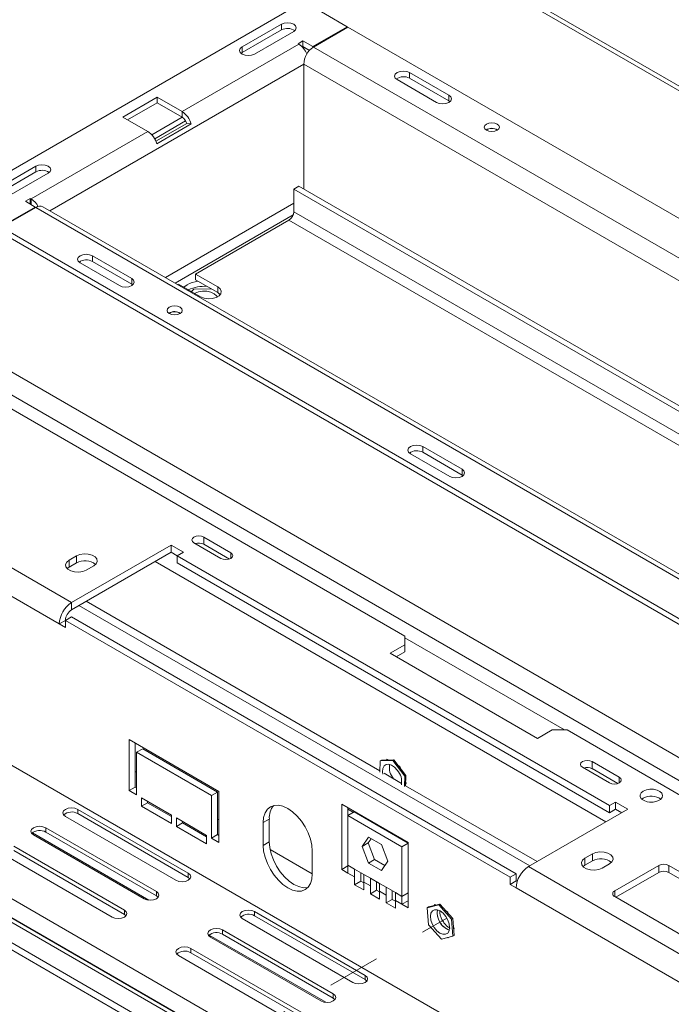
# Paper-space layout 'Sheet3' of a CAD drawing. Units: millimetres. Extents: x 150 to 3171, y 99 to 2502.
# Drawn here: x 2170 to 2358, y 1692 to 1975 of the extents above; entities that cross this region are included whole.
import ezdxf

# ---------------------------------------------------------------- set-up
doc = ezdxf.new("R2010")
doc.units = ezdxf.units.MM
doc.linetypes.add('PHANTOM', pattern=[12.7, 6.35, -1.27, 1.27, -1.27, 1.27, -1.27])

psp = doc.layouts.new('Sheet3')

# ---------------------------------------------------------------- linework, layer by layer
at = {"color": 8, "linetype": 'Continuous', "lineweight": 15, "ltscale": 12}
for p, q in [((1509.22, 2247.18), (2391.69, 1737.74)), ((2149.18, 2076.13), (2583.66, 1825.3)), ((1978.83, 1982.61), (2417.49, 1729.37)), ((2252.04, 1962.05), (2178.96, 1919.87)), ((2492.69, 1823.12), (2252.04, 1962.05)), ((2173.54, 1921.64), (2173.54, 1923.27)), ((2249.2, 1922.04), (2212.2, 1900.68)), ((2249.01, 1918.66), (2215.03, 1899.04)), ((2454.82, 1800.89), (2249.2, 1919.59)), ((2247.79, 1917.14), (2451.67, 1799.44)), ((2231.04, 1819.87), (2231.04, 1821.5)), ((2339, 1744.07), (2209.25, 1818.98)), ((2342.87, 1755.31), (2342.87, 1756.94)), ((2124.76, 1746.88), (2344.45, 1620.06)), ((2123.39, 1742.26), (2344.45, 1614.64)), ((2352.79, 1602.57), (2114.85, 1739.94)), ((2173.93, 1740.93), (2207.48, 1721.57)), ((2352.79, 1600.53), (2113.97, 1738.4)), ((2341.55, 1724.23), (2341.55, 1722.6)), ((2224.84, 1711.54), (2258.39, 1692.18))]:
    psp.add_line(p, q, dxfattribs=at)
at = {"color": 7, "linetype": 'Continuous', "lineweight": 15, "ltscale": 12}
for p, q in [((1592.87, 2194.81), (2281.16, 1797.46)), ((1421.04, 2191.54), (2366.72, 1645.6)), ((2584.84, 1825.98), (2147.07, 2078.69)), ((2252.03, 1980.01), (2152.33, 1922.45)), ((2264.55, 1972.78), (2252.03, 1980.01)), ((2245.63, 1973.5), (2234.32, 1966.97)), ((2245.63, 1971.87), (2234.32, 1965.34)), ((2249.17, 1971.46), (2237.85, 1964.93)), ((2245.63, 1971.87), (2245.63, 1973.5)), ((2254.65, 1967.07), (2264.55, 1972.78)), ((2264.77, 1972.66), (2254.87, 1966.94)), ((2264.55, 1972.54), (2264.55, 1972.78)), ((2506.58, 1833.06), (2264.77, 1972.66)), ((2250.41, 1967.89), (2251.82, 1968.7)), ((2251.82, 1968.7), (2254.65, 1967.07)), ((2251.82, 1967.07), (2251.82, 1968.7)), ((2250.62, 1967.77), (2217.03, 1948.38)), ((2234.32, 1965.34), (2234.32, 1966.97)), ((2250.62, 1967.77), (2250.41, 1967.89)), ((2251.63, 1966.96), (2251.82, 1967.07)), ((2252.03, 1966.95), (2251.78, 1966.8)), ((2251.82, 1967.07), (2253.7, 1965.98)), ((2253.7, 1965.98), (2252.03, 1966.95)), ((2252.03, 1966.51), (2252.03, 1966.95)), ((2254.65, 1966.81), (2254.65, 1967.07)), ((2496.68, 1827.35), (2254.87, 1966.94)), ((2234.32, 1965.34), (2234.02, 1965.13)), ((2252.04, 1926.12), (2252.04, 1962.05)), ((2290.26, 1951.05), (2278.94, 1957.58)), ((2293.79, 1953.09), (2282.48, 1959.62)), ((2282.48, 1957.98), (2282.48, 1959.62)), ((2293.79, 1951.45), (2282.48, 1957.98)), ((2199.92, 1946.82), (2209.82, 1952.54)), ((2209.82, 1952.54), (2217.03, 1948.38)), ((2209.82, 1952.54), (2209.82, 1950.91)), ((2293.79, 1951.45), (2293.79, 1953.09)), ((2293.79, 1951.45), (2294.09, 1951.25)), ((2201.33, 1946.01), (2209.82, 1950.91)), ((2209.82, 1950.91), (2217.03, 1946.74)), ((2199.92, 1946.82), (2207.13, 1942.66)), ((2217.03, 1946.74), (2208.29, 1941.7)), ((2218.03, 1945.69), (2209.13, 1940.55)), ((2217.03, 1948.38), (2217.03, 1946.74)), ((2218.34, 1944.97), (2209.48, 1939.85)), ((2219.65, 1944.82), (2209.75, 1939.11)), ((2219.65, 1944.82), (2218.34, 1944.97)), ((2207.13, 1942.66), (2173.54, 1923.27)), ((2174.92, 1932.68), (2163.61, 1926.15)), ((2174.92, 1931.05), (2174.92, 1932.68)), ((2174.92, 1931.05), (2163.61, 1924.52)), ((2178.46, 1930.64), (2167.14, 1924.11)), ((2250.62, 1926.94), (2249.2, 1926.12)), ((2249.2, 1926.12), (2460.48, 1804.16)), ((2249.2, 1919.59), (2249.2, 1926.12)), ((2250.62, 1926.94), (2461.89, 1804.97)), ((2171.92, 1922.58), (2173.33, 1923.39)), ((2173.33, 1923.39), (2173.54, 1923.27)), ((2173.33, 1921.76), (2173.33, 1923.39)), ((2164.85, 1915.23), (2174.75, 1920.94)), ((2174.96, 1920.82), (2165.06, 1915.1)), ((2174.75, 1920.94), (2171.92, 1922.58)), ((2174.75, 1920.7), (2174.75, 1920.94)), ((2416.78, 1781.22), (2174.96, 1920.82)), ((2418.78, 1781.42), (2176.96, 1921.02)), ((2165.06, 1915.1), (2406.88, 1775.51)), ((2247.79, 1917.14), (2220.92, 1901.63)), ((2165.06, 1913.47), (2406.88, 1773.87)), ((2191.19, 1906.92), (2202.51, 1900.39)), ((2191.19, 1905.29), (2191.19, 1906.92)), ((2187.66, 1904.88), (2198.97, 1898.35)), ((2191.19, 1905.29), (2202.51, 1898.75)), ((2202.51, 1898.75), (2202.51, 1900.39)), ((2227.28, 1897.96), (2220.92, 1901.63)), ((2220.92, 1901.63), (2220.92, 1900)), ((2202.51, 1898.75), (2202.8, 1898.55)), ((2215.97, 1898.77), (2215.73, 1898.64)), ((2215.97, 1898.77), (2222.33, 1895.1)), ((2218.44, 1898.57), (2217.5, 1897.89)), ((2227.28, 1896.32), (2220.92, 1900)), ((2227.28, 1896.32), (2227.28, 1897.96)), ((2220.44, 1897.35), (2219.72, 1896.61)), ((2225.44, 1897.39), (2220.44, 1897.35)), ((2227.98, 1895.68), (2227.38, 1896.27)), ((2213.32, 1890.47), (2213.2, 1890.39)), ((2294.07, 1843.45), (2282.76, 1849.98)), ((2297.6, 1845.49), (2286.29, 1852.02)), ((2286.29, 1850.39), (2286.29, 1852.02)), ((2297.6, 1843.85), (2286.29, 1850.39)), ((2297.6, 1843.85), (2297.6, 1845.49)), ((2297.9, 1843.65), (2297.6, 1843.85)), ((2139.96, 1833.26), (2185.21, 1807.14)), ((2136.42, 1827.14), (2181.67, 1801.01)), ((2220.43, 1824.36), (2228.21, 1819.87)), ((2231.04, 1821.5), (2223.26, 1825.99)), ((2223.26, 1823.95), (2223.26, 1825.99)), ((2230.64, 1819.69), (2223.26, 1823.95)), ((2213.85, 1823.67), (2185.21, 1807.14)), ((2213.85, 1821.63), (2185.21, 1805.1)), ((2217.38, 1821.63), (2213.85, 1823.67)), ((2213.85, 1821.63), (2213.85, 1823.67)), ((2215.62, 1820.61), (2213.85, 1821.63)), ((2215.62, 1820.61), (2217.38, 1821.63)), ((2186.62, 1820.61), (2184.5, 1819.38)), ((2184.5, 1817.34), (2184.5, 1819.38)), ((2186.62, 1818.57), (2184.5, 1817.34)), ((2186.62, 1818.57), (2186.62, 1820.61)), ((2340.07, 1748.77), (2215.62, 1820.61)), ((2215.62, 1818.57), (2215.62, 1820.61)), ((2340.07, 1746.72), (2215.62, 1818.57)), ((2184.5, 1817.34), (2183.96, 1816.94)), ((2189.45, 1816.53), (2191.57, 1817.75)), ((2185.21, 1807.14), (2185.21, 1805.1)), ((2273.93, 1758.77), (2189.45, 1807.54)), ((2317.08, 1731.41), (2187.33, 1806.32)), ((2183.44, 1802.04), (2181.67, 1801.01)), ((2185.21, 1803.06), (2183.44, 1802.04)), ((2183.44, 1802.04), (2183.44, 1799.99)), ((2311.43, 1728.15), (2183.44, 1802.04)), ((2313.2, 1729.17), (2185.21, 1803.06)), ((2181.67, 1801.01), (2183.44, 1799.99)), ((2281.16, 1795.01), (2281.16, 1797.46)), ((2281.16, 1797.06), (2327.13, 1770.52)), ((2281.16, 1795.01), (2276.92, 1792.57)), ((2281.16, 1792.97), (2278.69, 1791.54)), ((2281.16, 1792.97), (2281.16, 1795.01)), ((2276.92, 1792.57), (2319.35, 1768.07)), ((2319.35, 1768.07), (2323.59, 1770.52)), ((2327.83, 1770.52), (2323.59, 1770.52)), ((2327.83, 1770.52), (2384.68, 1737.7)), ((2201.79, 1767.76), (2227.6, 1752.86)), ((2201.79, 1753.07), (2201.79, 1767.76)), ((2203.56, 1754.09), (2203.56, 1766.74)), ((2205.68, 1765.11), (2203.91, 1764.09)), ((2227.25, 1752.66), (2205.68, 1765.11)), ((2203.91, 1764.09), (2203.91, 1751.84)), ((2225.48, 1751.64), (2203.91, 1764.09)), ((2274.04, 1761.64), (2273.92, 1758.37)), ((2274.04, 1761.64), (2274.39, 1761.84)), ((2277.65, 1761.74), (2274.04, 1761.64)), ((2278, 1761.95), (2274.39, 1761.84)), ((2275.82, 1761.89), (2275.98, 1762.12)), ((2275.98, 1762.12), (2276.36, 1761.9)), ((2277.65, 1761.74), (2278, 1761.95)), ((2281.1, 1757.23), (2277.65, 1761.74)), ((2281.46, 1757.44), (2278, 1761.95)), ((2279.37, 1760.17), (2279.7, 1759.98)), ((2279.7, 1759.98), (2279.89, 1759.49)), ((2332.26, 1759.8), (2340.04, 1755.31)), ((2342.87, 1756.94), (2335.09, 1761.43)), ((2335.09, 1759.39), (2335.09, 1761.43)), ((2342.47, 1755.13), (2335.09, 1759.39)), ((2203.91, 1758.37), (2203.56, 1758.57)), ((2280.22, 1755.14), (2275.18, 1758.06)), ((2281, 1754.29), (2281.1, 1757.23)), ((2281.1, 1757.23), (2281.46, 1757.44)), ((2281.35, 1754.49), (2281.46, 1757.44)), ((2203.56, 1754.09), (2201.79, 1753.07)), ((2203.91, 1753.88), (2203.56, 1754.09)), ((2319.2, 1732.64), (2281.35, 1754.49)), ((2281.56, 1755.19), (2281.37, 1754.92)), ((2281.39, 1755.61), (2281.56, 1755.19)), ((2203.91, 1751.84), (2201.79, 1753.07)), ((2205.33, 1751.02), (2213.99, 1746.02)), ((2205.33, 1748.57), (2205.33, 1751.02)), ((2227.25, 1752.66), (2225.48, 1751.64)), ((2225.48, 1739.39), (2225.48, 1751.64)), ((2227.25, 1740.41), (2227.25, 1752.66)), ((2227.6, 1752.86), (2227.6, 1738.17)), ((2349.79, 1750.91), (2349.36, 1750.6)), ((2218.8, 1729.32), (2186.98, 1747.69)), ((2186.98, 1747.69), (2186.98, 1746.47)), ((2207.09, 1749.6), (2205.33, 1748.57)), ((2213.99, 1743.57), (2205.33, 1748.57)), ((2207.09, 1749.6), (2207.09, 1750)), ((2213.99, 1745.62), (2207.09, 1749.6)), ((2282.08, 1738.15), (2262.99, 1749.17)), ((2262.99, 1749.17), (2262.99, 1730.39)), ((2264.76, 1748.15), (2264.76, 1745.91)), ((2266.35, 1746.82), (2264.76, 1747.74)), ((2316.73, 1731.21), (2345.37, 1747.74)), ((2341.83, 1749.79), (2340.07, 1748.77)), ((2340.07, 1748.77), (2340.07, 1746.72)), ((2341.83, 1747.74), (2340.07, 1746.72)), ((2345.37, 1747.74), (2341.83, 1749.79)), ((2341.83, 1747.74), (2341.83, 1749.79)), ((2343.6, 1746.72), (2341.83, 1747.74)), ((2344.45, 1613.31), (2116.97, 1744.63)), ((2344.45, 1614.54), (2118.03, 1745.24)), ((2183.44, 1745.65), (2215.26, 1727.28)), ((2218.8, 1728.1), (2186.98, 1746.47)), ((2213.99, 1746.02), (2213.99, 1743.57)), ((2215.4, 1745.21), (2224.07, 1740.21)), ((2215.4, 1742.76), (2215.4, 1745.21)), ((2227.6, 1744.69), (2227.25, 1744.9)), ((2242.13, 1744.88), (2240.36, 1743.86)), ((2242.13, 1744.88), (2242.13, 1738.35)), ((2264.76, 1745.91), (2266.53, 1746.93)), ((2264.76, 1745.91), (2264.76, 1731.62)), ((2280.32, 1736.92), (2264.76, 1745.91)), ((2282.08, 1737.95), (2266.53, 1746.93)), ((2209.61, 1724.02), (2177.79, 1742.39)), ((2177.79, 1742.39), (2177.79, 1741.16)), ((2217.17, 1743.78), (2215.4, 1742.76)), ((2224.07, 1737.76), (2215.4, 1742.76)), ((2217.17, 1743.78), (2217.17, 1744.19)), ((2224.07, 1739.8), (2217.17, 1743.78)), ((2240.36, 1743.86), (2240.36, 1737.33)), ((2174.25, 1740.34), (2206.07, 1721.98)), ((2209.61, 1722.79), (2177.79, 1741.16)), ((2224.07, 1740.21), (2224.07, 1737.76)), ((2227.25, 1740.41), (2225.48, 1739.39)), ((2227.6, 1738.17), (2225.48, 1739.39)), ((2227.6, 1740.21), (2227.25, 1740.41)), ((2270.68, 1739.67), (2268.82, 1737.03)), ((2271.43, 1739.24), (2270.59, 1738.05)), ((2274.4, 1737.53), (2270.68, 1739.67)), ((2200.41, 1718.71), (2168.59, 1737.08)), ((2242.13, 1738.35), (2240.36, 1737.33)), ((2254.51, 1729.16), (2242.36, 1736.17)), ((2270.59, 1738.05), (2268.82, 1737.03)), ((2268.82, 1737.03), (2270.68, 1732.24)), ((2270.59, 1738.05), (2272.45, 1733.26)), ((2276.25, 1732.74), (2274.4, 1737.53)), ((2280.32, 1736.92), (2282.08, 1737.95)), ((2280.32, 1722.64), (2280.32, 1736.92)), ((2282.08, 1719.37), (2282.08, 1738.15)), ((2165.06, 1735.04), (2196.88, 1716.67)), ((2200.41, 1717.48), (2168.59, 1735.85)), ((2254.51, 1729.17), (2254.51, 1735.7)), ((2335.12, 1734.89), (2333, 1733.66)), ((2333, 1731.62), (2333, 1733.66)), ((2335.12, 1732.84), (2335.12, 1734.89)), ((2264.76, 1731.41), (2262.99, 1730.39)), ((2266.67, 1730.51), (2264.76, 1731.62)), ((2264.76, 1731.62), (2264.76, 1729.37)), ((2269.31, 1728.99), (2266.67, 1730.51)), ((2266.67, 1730.51), (2266.67, 1728.27)), ((2272.45, 1733.26), (2270.68, 1732.24)), ((2270.68, 1732.24), (2274.4, 1730.09)), ((2272.45, 1733.26), (2275.42, 1731.55)), ((2274.4, 1730.09), (2276.25, 1732.74)), ((2316.73, 1731.21), (2371.96, 1699.33)), ((2333, 1731.62), (2332.45, 1731.21)), ((2335.12, 1732.84), (2333, 1731.62)), ((2337.94, 1730.8), (2340.07, 1732.03)), ((2354.28, 1731.58), (2341.55, 1724.23)), ((2354.28, 1729.54), (2354.28, 1731.58)), ((2379.03, 1718.93), (2357.11, 1731.58)), ((2357.11, 1731.58), (2357.11, 1729.54)), ((2218.8, 1729.32), (2218.8, 1728.1)), ((2219.29, 1727.69), (2218.8, 1728.1)), ((2262.99, 1730.39), (2264.76, 1729.37)), ((2266.67, 1728.27), (2264.76, 1729.37)), ((2266.67, 1728.27), (2266.67, 1726.02)), ((2268.44, 1729.49), (2268.44, 1729.29)), ((2268.44, 1729.29), (2268.44, 1727.04)), ((2271.22, 1727.89), (2269.31, 1728.99)), ((2269.31, 1726.74), (2269.31, 1728.99)), ((2273.86, 1726.36), (2271.22, 1727.89)), ((2271.22, 1727.89), (2271.22, 1725.64)), ((2313.2, 1729.17), (2311.43, 1728.15)), ((2311.43, 1726.11), (2311.43, 1728.15)), ((2313.2, 1727.13), (2313.2, 1729.17)), ((2354.28, 1729.54), (2341.91, 1722.4)), ((2378.67, 1717.09), (2357.11, 1729.54)), ((2268.44, 1727.04), (2266.67, 1726.02)), ((2266.67, 1726.02), (2269.31, 1724.5)), ((2268.44, 1727.04), (2269.31, 1726.54)), ((2269.31, 1724.5), (2269.31, 1726.74)), ((2271.22, 1725.64), (2269.31, 1726.74)), ((2271.22, 1725.64), (2271.22, 1723.4)), ((2272.99, 1726.87), (2272.99, 1726.66)), ((2272.99, 1726.66), (2272.99, 1724.42)), ((2275.77, 1725.26), (2273.86, 1726.36)), ((2273.86, 1724.12), (2273.86, 1726.36)), ((2278.41, 1723.74), (2275.77, 1725.26)), ((2275.77, 1725.26), (2275.77, 1723.02)), ((2313.2, 1727.13), (2311.43, 1726.11)), ((2311.43, 1726.11), (2313.2, 1725.09)), ((2313.2, 1727.13), (2313.51, 1726.95)), ((2313.2, 1725.09), (2366.72, 1694.19)), ((2209.61, 1724.02), (2209.61, 1722.79)), ((2210.1, 1722.38), (2209.61, 1722.79)), ((2272.99, 1724.42), (2271.22, 1723.4)), ((2271.22, 1723.4), (2273.86, 1721.87)), ((2272.99, 1724.42), (2273.86, 1723.92)), ((2273.86, 1721.87), (2273.86, 1724.12)), ((2275.77, 1723.02), (2273.86, 1724.12)), ((2275.77, 1723.02), (2275.77, 1720.77)), ((2277.53, 1724.24), (2277.53, 1724.04)), ((2277.53, 1724.04), (2277.53, 1721.79)), ((2280.32, 1722.64), (2278.41, 1723.74)), ((2278.41, 1721.49), (2278.41, 1723.74)), ((2282.08, 1723.66), (2280.32, 1722.64)), ((2280.32, 1720.39), (2280.32, 1722.64)), ((2341.55, 1722.6), (2363.47, 1709.94)), ((2277.53, 1721.79), (2275.77, 1720.77)), ((2275.77, 1720.77), (2278.41, 1719.25)), ((2277.53, 1721.79), (2278.41, 1721.29)), ((2278.41, 1719.25), (2278.41, 1721.49)), ((2280.32, 1720.39), (2278.41, 1721.49)), ((2282.08, 1721.41), (2280.32, 1720.39)), ((2280.32, 1720.39), (2282.08, 1719.37)), ((2290.9, 1720.2), (2287.57, 1719.4)), ((2287.57, 1719.4), (2287.92, 1719.6)), ((2287.57, 1719.4), (2287.94, 1714.49)), ((2291.25, 1720.4), (2287.92, 1719.6)), ((2289.77, 1720.28), (2289.58, 1720)), ((2290.06, 1720.12), (2289.77, 1720.28)), ((2290.9, 1720.2), (2291.25, 1720.4)), ((2294.61, 1716.09), (2290.9, 1720.2)), ((2294.96, 1716.29), (2291.25, 1720.4)), ((2174.54, 1712.73), (2167.17, 1716.98)), ((2200.41, 1718.71), (2200.41, 1717.48)), ((2200.91, 1717.08), (2200.41, 1717.48)), ((2269.71, 1699.93), (2237.89, 1718.3)), ((2237.89, 1718.3), (2237.89, 1717.08)), ((2269.71, 1698.71), (2237.89, 1717.08)), ((2293.49, 1718.14), (2293.1, 1718.36)), ((2293.63, 1717.77), (2293.49, 1718.14)), ((2294.61, 1716.09), (2294.96, 1716.29)), ((2295.34, 1711.38), (2294.96, 1716.29)), ((2234.35, 1716.26), (2266.17, 1697.89)), ((2287.94, 1714.49), (2291.65, 1710.38)), ((2294.98, 1711.18), (2294.61, 1716.09)), ((2295.34, 1713.35), (2295.15, 1713.85)), ((2174.54, 1712.73), (2344.45, 1614.64)), ((2225.16, 1710.95), (2256.98, 1692.58)), ((2260.52, 1694.63), (2228.7, 1712.99)), ((2228.7, 1712.99), (2228.7, 1711.77)), ((2260.52, 1693.4), (2228.7, 1711.77)), ((2291.65, 1710.38), (2294.98, 1711.18)), ((2293.35, 1710.78), (2293.49, 1710.7)), ((2293.49, 1710.7), (2293.58, 1710.84)), ((2294.98, 1711.18), (2295.34, 1711.38)), ((2295.2, 1713.15), (2295.34, 1713.35)), ((2215.97, 1705.65), (2247.79, 1687.28)), ((2251.32, 1689.32), (2219.5, 1707.69)), ((2219.5, 1707.69), (2219.5, 1706.46)), ((2251.32, 1688.09), (2219.5, 1706.46)), ((2269.71, 1699.93), (2269.71, 1698.71)), ((2270.21, 1698.3), (2269.71, 1698.71)), ((2260.52, 1694.63), (2260.52, 1693.4)), ((2261.01, 1692.99), (2260.52, 1693.4))]:
    psp.add_line(p, q, dxfattribs=at)
at = {"color": 7, "linetype": 'PHANTOM', "lineweight": 0, "ltscale": 12}
for p, q in [((1626.27, 1331.39), (2293.22, 1716.41)), ((2290.46, 1718), (2290.56, 1718.78))]:
    psp.add_line(p, q, dxfattribs=at)
at = {"color": 7, "linetype": 'Continuous', "lineweight": 15, "ltscale": 12, "flags": 128}
for points in [[(2249.17, 1971.46), (2249.71, 1971.93), (2249.9, 1972.48), (2249.71, 1973.03), (2249.17, 1973.5), (2248.36, 1973.81), (2247.4, 1973.92), (2246.44, 1973.81), (2245.63, 1973.5)], [(2234.32, 1966.97), (2233.78, 1966.5), (2233.59, 1965.95), (2233.78, 1965.4), (2234.32, 1964.93), (2235.13, 1964.62), (2236.09, 1964.51), (2237.04, 1964.62), (2237.85, 1964.93)], [(2278.94, 1957.58), (2278.4, 1958.04), (2278.21, 1958.6), (2278.4, 1959.15), (2278.94, 1959.62), (2279.76, 1959.93), (2280.71, 1960.04), (2281.67, 1959.93), (2282.48, 1959.62)], [(2293.79, 1953.09), (2294.34, 1952.62), (2294.53, 1952.07), (2294.34, 1951.51), (2293.79, 1951.05), (2292.98, 1950.73), (2292.03, 1950.62), (2291.07, 1950.73), (2290.26, 1951.05)], [(2307.72, 1943), (2307.01, 1942.73), (2306.17, 1942.63), (2305.33, 1942.73), (2304.61, 1943), (2304.14, 1943.42), (2303.97, 1943.9), (2304.14, 1944.39), (2304.61, 1944.8), (2305.33, 1945.08), (2306.17, 1945.17), (2307.01, 1945.08), (2307.72, 1944.8), (2308.2, 1944.39), (2308.37, 1943.9), (2308.2, 1943.42), (2307.72, 1943)], [(2178.46, 1930.64), (2179, 1931.11), (2179.19, 1931.66), (2179, 1932.21), (2178.46, 1932.68), (2177.65, 1932.99), (2176.69, 1933.1), (2175.73, 1932.99), (2174.92, 1932.68)], [(2187.66, 1904.88), (2187.11, 1905.35), (2186.92, 1905.9), (2187.11, 1906.45), (2187.66, 1906.92), (2188.47, 1907.23), (2189.42, 1907.34), (2190.38, 1907.23), (2191.19, 1906.92)], [(2202.51, 1900.39), (2203.05, 1899.92), (2203.24, 1899.37), (2203.05, 1898.81), (2202.51, 1898.35), (2201.69, 1898.03), (2200.74, 1897.92), (2199.78, 1898.03), (2198.97, 1898.35)], [(2222.33, 1895.1), (2223.33, 1894.7), (2224.5, 1894.51), (2225.71, 1894.58), (2226.82, 1894.87), (2227.67, 1895.37), (2228.19, 1896), (2228.29, 1896.7), (2227.98, 1897.38), (2227.28, 1897.96)], [(2227.17, 1895.04), (2226.94, 1895.43), (2226.26, 1896.01), (2225.3, 1896.45), (2224.15, 1896.69), (2222.93, 1896.72), (2221.76, 1896.53), (2220.75, 1896.14), (2220.64, 1896.08)], [(2228.01, 1895.71), (2227.98, 1895.75), (2227.28, 1896.32)], [(2216.44, 1890.3), (2215.72, 1890.03), (2214.88, 1889.93), (2214.04, 1890.03), (2213.32, 1890.3), (2212.85, 1890.72), (2212.68, 1891.2), (2212.85, 1891.69), (2213.32, 1892.1), (2214.04, 1892.38), (2214.88, 1892.47), (2215.72, 1892.38), (2216.44, 1892.1), (2216.91, 1891.69), (2217.08, 1891.2), (2216.91, 1890.72), (2216.44, 1890.3)], [(2282.76, 1849.98), (2282.21, 1850.45), (2282.02, 1851), (2282.21, 1851.55), (2282.76, 1852.02), (2283.57, 1852.33), (2284.52, 1852.44), (2285.48, 1852.33), (2286.29, 1852.02)], [(2294.07, 1843.45), (2294.88, 1843.13), (2295.84, 1843.02), (2296.79, 1843.13), (2297.6, 1843.45), (2298.15, 1843.92), (2298.34, 1844.47), (2298.15, 1845.02), (2297.6, 1845.49)], [(2223.26, 1825.99), (2222.61, 1826.24), (2221.84, 1826.33), (2221.08, 1826.24), (2220.43, 1825.99), (2220, 1825.62), (2219.84, 1825.18), (2220, 1824.74), (2220.43, 1824.36)], [(2191.57, 1817.75), (2192.27, 1818.33), (2192.59, 1819), (2192.48, 1819.7), (2191.97, 1820.34), (2191.11, 1820.84), (2190, 1821.13), (2188.79, 1821.19), (2187.62, 1821.01), (2186.62, 1820.61)], [(2228.21, 1819.87), (2228.86, 1819.62), (2229.62, 1819.53), (2230.39, 1819.62), (2231.04, 1819.87), (2231.47, 1820.25), (2231.62, 1820.69), (2231.47, 1821.13), (2231.04, 1821.5)], [(2184.5, 1819.38), (2183.81, 1818.81), (2183.49, 1818.13), (2183.6, 1817.43), (2184.11, 1816.8), (2184.97, 1816.3), (2186.07, 1816), (2187.28, 1815.94), (2188.46, 1816.12), (2189.45, 1816.53)], [(2335.09, 1761.43), (2334.44, 1761.69), (2333.68, 1761.77), (2332.91, 1761.69), (2332.26, 1761.43), (2331.83, 1761.06), (2331.68, 1760.62), (2331.83, 1760.18), (2332.26, 1759.8)], [(2278.96, 1758.97), (2278.17, 1759.82), (2277.31, 1760.41), (2276.47, 1760.68), (2275.73, 1760.6), (2275.16, 1760.18), (2274.82, 1759.46), (2274.74, 1758.51), (2274.82, 1757.85)], [(2340.04, 1755.31), (2340.69, 1755.06), (2341.45, 1754.97), (2342.22, 1755.06), (2342.87, 1755.31), (2343.3, 1755.69), (2343.45, 1756.13), (2343.3, 1756.57), (2342.87, 1756.94)], [(2349.79, 1752.95), (2349.17, 1752.45), (2348.86, 1751.85), (2348.91, 1751.24), (2349.3, 1750.66), (2349.99, 1750.19), (2350.91, 1749.87), (2351.95, 1749.75), (2353.01, 1749.82), (2353.98, 1750.1), (2354.73, 1750.53), (2355.2, 1751.09), (2355.33, 1751.7), (2355.11, 1752.3), (2354.57, 1752.84), (2353.75, 1753.23), (2352.75, 1753.46), (2351.69, 1753.48), (2350.66, 1753.31), (2349.79, 1752.95)], [(2186.98, 1747.69), (2186.17, 1748.01), (2185.21, 1748.11), (2184.25, 1748.01), (2183.44, 1747.69), (2182.9, 1747.22), (2182.71, 1746.67), (2182.9, 1746.12), (2183.44, 1745.65)], [(2254.51, 1735.7), (2254.37, 1737.37), (2253.97, 1739.13), (2253.31, 1740.92), (2252.44, 1742.67), (2251.36, 1744.3), (2250.14, 1745.76), (2248.81, 1746.99), (2247.44, 1747.95), (2246.06, 1748.59), (2244.73, 1748.89), (2243.51, 1748.84), (2242.44, 1748.44), (2241.56, 1747.71), (2240.9, 1746.68), (2240.5, 1745.38), (2240.36, 1743.86)], [(2351.56, 1749.77), (2351.8, 1749.79), (2352.61, 1749.77)], [(2177.79, 1742.39), (2176.97, 1742.7), (2176.02, 1742.81), (2175.06, 1742.7), (2174.25, 1742.39), (2173.71, 1741.92), (2173.52, 1741.37), (2173.71, 1740.81), (2174.25, 1740.34)], [(2240.36, 1737.33), (2240.5, 1735.66), (2240.9, 1733.89), (2241.56, 1732.11), (2242.44, 1730.36), (2243.51, 1728.73), (2244.73, 1727.27), (2246.06, 1726.04), (2247.44, 1725.08), (2248.81, 1724.44), (2250.14, 1724.14), (2251.36, 1724.19), (2252.44, 1724.59), (2253.31, 1725.32), (2253.97, 1726.35), (2254.37, 1727.65), (2254.51, 1729.17)], [(2242.13, 1738.35), (2242.27, 1736.68), (2242.67, 1734.91), (2243.32, 1733.13), (2244.2, 1731.38), (2245.27, 1729.75), (2246.5, 1728.29), (2247.82, 1727.06), (2249.2, 1726.1), (2250.58, 1725.46), (2251.91, 1725.16), (2253.13, 1725.21), (2253.24, 1725.23)], [(2333, 1733.66), (2332.3, 1733.09), (2331.98, 1732.41), (2332.09, 1731.71), (2332.6, 1731.07), (2333.46, 1730.58), (2334.56, 1730.28), (2335.78, 1730.22), (2336.95, 1730.4), (2337.94, 1730.8)], [(2340.07, 1732.03), (2340.76, 1732.6), (2341.08, 1733.28), (2340.97, 1733.98), (2340.46, 1734.62), (2339.6, 1735.11), (2338.5, 1735.41), (2337.29, 1735.47), (2336.11, 1735.29), (2335.12, 1734.89)], [(2215.26, 1727.28), (2216.07, 1726.97), (2217.03, 1726.86), (2217.99, 1726.97), (2218.8, 1727.28), (2219.34, 1727.75), (2219.53, 1728.3), (2219.34, 1728.85), (2218.8, 1729.32)], [(2206.07, 1721.98), (2206.88, 1721.66), (2207.84, 1721.55), (2208.79, 1721.66), (2209.61, 1721.98), (2210.15, 1722.44), (2210.34, 1723), (2210.15, 1723.55), (2209.61, 1724.02)], [(2196.88, 1716.67), (2197.69, 1716.36), (2198.64, 1716.25), (2199.6, 1716.36), (2200.41, 1716.67), (2200.95, 1717.14), (2201.14, 1717.69), (2200.95, 1718.24), (2200.41, 1718.71)], [(2237.89, 1718.3), (2237.08, 1718.61), (2236.12, 1718.72), (2235.16, 1718.61), (2234.35, 1718.3), (2233.81, 1717.83), (2233.62, 1717.28), (2233.81, 1716.73), (2234.35, 1716.26)], [(2292.87, 1711.77), (2293.49, 1712.11), (2293.89, 1712.76), (2294.03, 1713.66), (2293.91, 1714.71), (2293.53, 1715.83), (2292.92, 1716.89), (2292.16, 1717.79), (2291.31, 1718.45), (2290.46, 1718.8), (2289.68, 1718.81), (2289.07, 1718.47), (2288.66, 1717.82), (2288.52, 1716.92), (2288.64, 1715.86), (2289.02, 1714.75), (2289.63, 1713.69), (2290.39, 1712.78), (2291.24, 1712.12), (2292.1, 1711.77), (2292.87, 1711.77)], [(2228.7, 1712.99), (2227.89, 1713.31), (2226.93, 1713.42), (2225.97, 1713.31), (2225.16, 1712.99), (2224.62, 1712.53), (2224.43, 1711.97), (2224.62, 1711.42), (2225.16, 1710.95)], [(2219.5, 1707.69), (2218.69, 1708), (2217.74, 1708.11), (2216.78, 1708), (2215.97, 1707.69), (2215.43, 1707.22), (2215.24, 1706.67), (2215.43, 1706.12), (2215.97, 1705.65)], [(2266.17, 1697.89), (2266.98, 1697.58), (2267.94, 1697.47), (2268.9, 1697.58), (2269.71, 1697.89), (2270.25, 1698.36), (2270.44, 1698.91), (2270.25, 1699.46), (2269.71, 1699.93)], [(2256.98, 1692.58), (2257.79, 1692.27), (2258.75, 1692.16), (2259.71, 1692.27), (2260.52, 1692.58), (2261.06, 1693.05), (2261.25, 1693.61), (2261.06, 1694.16), (2260.52, 1694.63)]]:
    psp.add_lwpolyline(points, dxfattribs=at)
at = {"color": 7, "linetype": 'Continuous', "lineweight": 15, "ltscale": 144}
for centre, radius, start, end in [((2247.38, 1968.69), 3.63, 55.0725, 118.8293), ((2247.34, 1962.64), 6.08, 22.6935, 57.4504), ((2258.18, 1961.77), 6.15, 122.6055, 177.3945), ((2280.73, 1954.8), 3.63, 61.1707, 124.9275), ((2213.64, 1943.13), 6.24, 15.6795, 57.1422), ((2215.34, 1944.12), 3.12, 15.6795, 57.1422), ((2306.17, 1940.43), 3.15, 57.6052, 122.3948), ((2306.17, 1940.52), 3, 57.3091, 122.6909), ((2203.74, 1937.42), 6.24, 15.6795, 57.1422), ((2176.67, 1927.87), 3.63, 55.0725, 118.8293), ((2170.43, 1918.31), 5.86, 28.3629, 57.8542), ((2176.14, 1919.18), 2.01, 65.6929, 125.6176), ((2246.13, 1919.73), 3.07, 302.6055, 357.3945), ((2189.44, 1902.1), 3.63, 61.1707, 124.9275), ((2222.92, 1890.37), 9.34, 98.2346, 118.6316), ((2223.32, 1887.4), 10.73, 85.2067, 114.8778), ((2214.88, 1887.82), 3, 57.3091, 122.6909), ((2214.87, 1887.61), 3.25, 58.6865, 118.4319), ((2284.54, 1847.21), 3.63, 61.1707, 124.9275), ((2221.83, 1821.15), 3.14, 63.0057, 108.5998), ((2189.07, 1814.35), 4.88, 51.3665, 120.1407), ((2189.35, 1800.67), 7.68, 122.6055, 177.3945), ((2187.28, 1801.86), 3.84, 122.6055, 177.3945), ((2281.61, 1759.72), 4.92, 169.488, 221.2393), ((2275.12, 1755.61), 5.11, 350.4236, 41.1297), ((2333.66, 1756.59), 3.14, 63.0057, 108.5998), ((2352.07, 1746.88), 4.63, 53.5525, 119.4784), ((2247.6, 1745.29), 5.48, 140.0277, 184.268), ((2185.24, 1743.5), 3.44, 59.7176, 131.8429), ((2176.05, 1738.19), 3.44, 59.7176, 131.8429), ((2337.57, 1728.63), 4.88, 51.3665, 120.1407), ((2320.87, 1724.74), 7.68, 122.6055, 177.3945), ((2355.69, 1728.85), 3.07, 62.6097, 117.3903), ((2355.69, 1726.81), 3.07, 62.6097, 117.3903), ((2341.86, 1723.42), 0.873, 110.7834, 249.2166), ((2236.15, 1714.1), 3.44, 59.7176, 131.8429), ((2295.87, 1717.94), 5.38, 171.041, 248.9536), ((2226.96, 1708.8), 3.44, 59.7176, 131.8429), ((2217.77, 1703.49), 3.44, 59.7176, 131.8429)]:
    psp.add_arc(centre, radius, start, end, dxfattribs=at)
at = {"color": 7, "linetype": 'PHANTOM', "lineweight": 0, "ltscale": 144}
psp.add_arc((2295.99, 1718.06), 5.53, 180.5571, 248.1915, dxfattribs=at)
at = {"color": 7, "linetype": 'Continuous', "lineweight": 15, "ltscale": 12}
psp.add_open_spline([(2294.17, 1713.54), (2294.04, 1713.59), (2293.69, 1713.74), (2293.06, 1714.27), (2292.38, 1715.05), (2291.8, 1715.99), (2291.4, 1716.98), (2291.18, 1717.85), (2291.19, 1718.29), (2291.19, 1718.46)], degree=3, knots=[0, 0, 0, 0, 0.088255, 0.248447, 0.40965, 0.572273, 0.73523, 0.896864, 1, 1, 1, 1], dxfattribs=at)

doc.saveas('drawing.dxf')
